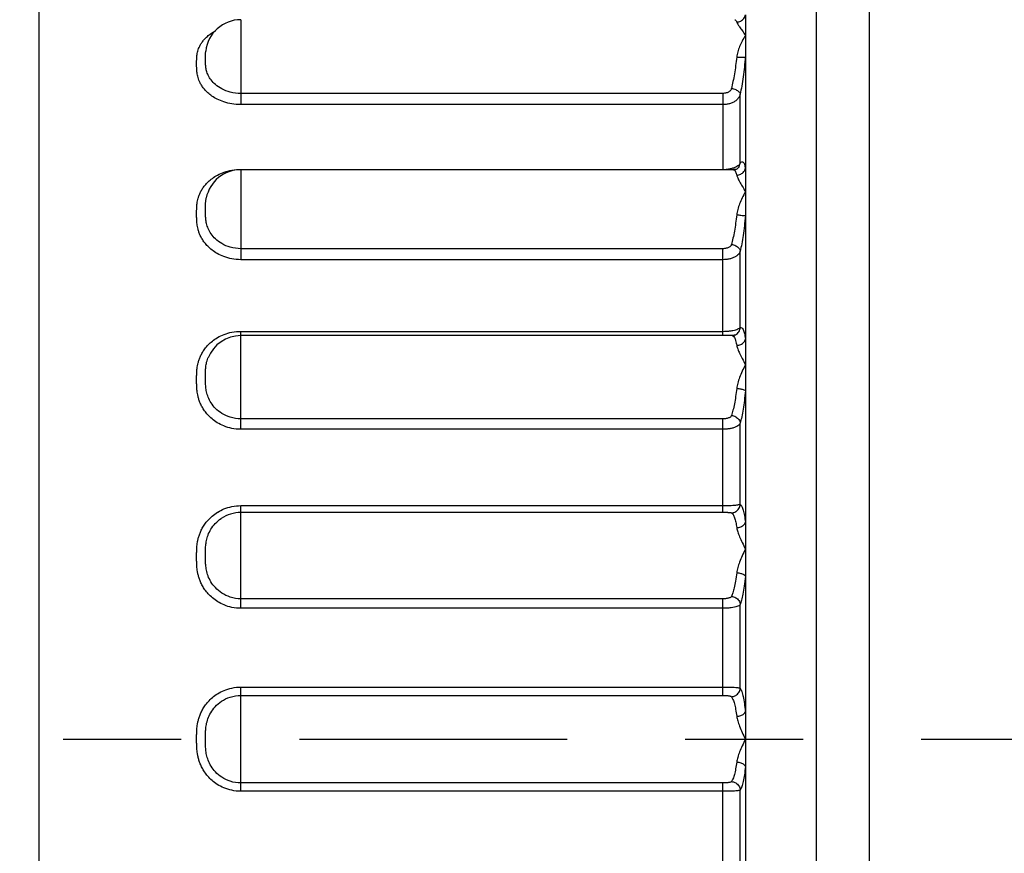
# Model space of a CAD drawing. Extents: x 0 to 11, y 0 to 8.5.
# Drawn here: x 6 to 6.8, y 1.4 to 2.1 of the extents above; entities that cross this region are included whole.
import ezdxf

# ---------------------------------------------------------------- set-up
doc = ezdxf.new("R2010")
doc.units = 0
doc.header["$LTSCALE"] = 0.605
doc.linetypes.add('CENTER', pattern=[0.6, 0.375, -0.075, 0.075, -0.075])
doc.layers.get('0').update_dxf_attribs({"linetype": 'CONTINUOUS'})
doc.layers.add('DEFAULT_1', color=7, linetype='CENTER')

msp = doc.modelspace()

# ---------------------------------------------------------------- linework, layer by layer
at = {"color": 7, "linetype": 'CONTINUOUS'}
for p, q in [((6.6553, 2.4622), (6.6553, 0.60595)), ((5.99686, 0.64345), (5.99686, 2.4247)), ((6.7003, 2.4172), (6.7003, 0.65095)), ((6.1678, 2.14405), (6.1678, 2.07201)), ((6.58628, 2.14405), (6.58628, 2.14405)), ((6.13799, 2.11738), (6.138, 2.1175)), ((6.5953, 2.11266), (6.5953, 2.01812)), ((6.5761, 2.08154), (6.1678, 2.08154)), ((6.5761, 2.08154), (6.5761, 2.01709)), ((6.59087, 2.02241), (6.59087, 2.08083)), ((6.5761, 2.07201), (6.1678, 2.07201)), ((6.58963, 2.01881), (6.59087, 2.02241)), ((6.1678, 2.01709), (6.5761, 2.01709)), ((6.1678, 2.01688), (6.1678, 1.94058)), ((6.58517, 2.01688), (6.1678, 2.01688)), ((6.58518, 2.01688), (6.58519, 2.01688)), ((6.58963, 2.01881), (6.58959, 2.01875)), ((6.58963, 2.01881), (6.58963, 2.01881)), ((6.13837, 1.99272), (6.1384, 1.99287)), ((6.5953, 1.97786), (6.5953, 1.87325)), ((6.5761, 1.9499), (6.1678, 1.9499)), ((6.5761, 1.87618), (6.5761, 1.9499)), ((6.59087, 1.88309), (6.59087, 1.94772)), ((6.5761, 1.94058), (6.1678, 1.94058)), ((6.1678, 1.7968), (6.1678, 1.87982)), ((6.1678, 1.87982), (6.5761, 1.87982)), ((6.58395, 1.87618), (6.1678, 1.87618)), ((6.58396, 1.87618), (6.58396, 1.87618)), ((6.58613, 1.87657), (6.58619, 1.87659)), ((6.13991, 1.85724), (6.13993, 1.85729)), ((6.5953, 1.82956), (6.5953, 1.71808)), ((6.5761, 1.80562), (6.1678, 1.80562)), ((6.5761, 1.7262), (6.5761, 1.80562)), ((6.5761, 1.7968), (6.1678, 1.7968)), ((6.59087, 1.73316), (6.59087, 1.80205)), ((6.1678, 1.64504), (6.1678, 1.73204)), ((6.1678, 1.73204), (6.5761, 1.73204)), ((6.15109, 1.72114), (6.15121, 1.72122)), ((6.58046, 1.72623), (6.1678, 1.72623)), ((6.58047, 1.72623), (6.58049, 1.72623)), ((6.1378, 1.68999), (6.1378, 1.69033)), ((6.5953, 1.67229), (6.5953, 1.55732)), ((6.5761, 1.6531), (6.1678, 1.6531)), ((6.5761, 1.57119), (6.5761, 1.6531)), ((6.5761, 1.64504), (6.1678, 1.64504)), ((6.59087, 1.57719), (6.59087, 1.64824)), ((6.1678, 1.4899), (6.1678, 1.57824)), ((6.1678, 1.57824), (6.5761, 1.57824)), ((6.1678, 1.57119), (6.5761, 1.57119)), ((6.5953, 1.51082), (6.5953, 1.39585)), ((6.5761, 1.49695), (6.1678, 1.49695)), ((6.5761, 1.41505), (6.5761, 1.49695)), ((6.5761, 1.4899), (6.1678, 1.4899)), ((6.59087, 1.41991), (6.59087, 1.49095))]:
    msp.add_line(p, q, dxfattribs=at)
for centre, end in [((6.1678, 2.11405), 173.54511), ((6.1678, 1.98688), 168.37158), ((6.1678, 1.84618), 158.32847), ((6.1678, 1.69623), 123.78377)]:
    msp.add_arc(centre, 0.03, 90, end, dxfattribs=at)
for points, knots in [([(6.58791, 2.14204), (6.58909, 2.14207), (6.59144, 2.14268), (6.59418, 2.14496), (6.59513, 2.14716), (6.59531, 2.14828)], [0, 0, 0, 0, 0.338711, 0.673691, 1, 1, 1, 1]), ([(6.5953, 2.14828), (6.59531, 2.14638), (6.59529, 2.14252), (6.59531, 2.13665), (6.59529, 2.13268), (6.5953, 2.13066)], [0, 0, 0, 0, 0.323131, 0.656629, 1, 1, 1, 1]), ([(6.58628, 2.14401), (6.58654, 2.14398), (6.58747, 2.14363), (6.58772, 2.14265), (6.58791, 2.14204)], [0, 0, 0, 0, 0.285665, 1, 1, 1, 1]), ([(6.58791, 2.14204), (6.58811, 2.14144), (6.58892, 2.14005), (6.59055, 2.13769), (6.5928, 2.13451), (6.59443, 2.13206), (6.5953, 2.13066)], [0, 0, 0, 0, 0.140135, 0.350939, 0.635693, 1, 1, 1, 1]), ([(6.13361, 2.12289), (6.13409, 2.12374), (6.13523, 2.12549), (6.13739, 2.12808), (6.1402, 2.13072), (6.1433, 2.13296), (6.14551, 2.13423), (6.14646, 2.13472)], [0, 0, 0, 0, 0.165491, 0.354052, 0.570084, 0.818208, 1, 1, 1, 1]), ([(6.5953, 2.13066), (6.59434, 2.12912), (6.59256, 2.12607), (6.59034, 2.12142), (6.58871, 2.11687), (6.58807, 2.11381), (6.58791, 2.11232)], [0, 0, 0, 0, 0.272886, 0.531683, 0.774915, 1, 1, 1, 1]), ([(6.5953, 2.13066), (6.59529, 2.12863), (6.59531, 2.12459), (6.59529, 2.1186), (6.59531, 2.11463), (6.5953, 2.11266)], [0, 0, 0, 0, 0.338632, 0.672244, 1, 1, 1, 1]), ([(6.1678, 2.07201), (6.16518, 2.07201), (6.16026, 2.07243), (6.15353, 2.07411), (6.14794, 2.07644), (6.14341, 2.07913), (6.13982, 2.08198), (6.13703, 2.08485), (6.13491, 2.08763), (6.13335, 2.09026), (6.13222, 2.09272), (6.13144, 2.095), (6.13093, 2.09706), (6.13061, 2.09891), (6.13044, 2.10057), (6.13035, 2.10207), (6.13031, 2.10347), (6.1303, 2.10481), (6.1303, 2.1061), (6.1303, 2.10739), (6.1303, 2.10869), (6.13032, 2.11003), (6.13037, 2.11144), (6.13048, 2.11296), (6.13069, 2.11462), (6.13104, 2.11646), (6.13161, 2.11847), (6.13244, 2.12066), (6.13318, 2.12213), (6.13361, 2.12289)], [0, 0, 0, 0, 0.105502, 0.197954, 0.278411, 0.348362, 0.409362, 0.462643, 0.509137, 0.54984, 0.585824, 0.617912, 0.646424, 0.67146, 0.693517, 0.713459, 0.732121, 0.749958, 0.767203, 0.784272, 0.801643, 0.819604, 0.838371, 0.85849, 0.880772, 0.905808, 0.933852, 0.965106, 1, 1, 1, 1]), ([(6.1378, 2.11201), (6.1378, 2.11277), (6.1378, 2.11447), (6.13787, 2.11627), (6.13798, 2.1173), (6.13799, 2.11738)], [0, 0, 0, 0, 0.421066, 0.953637, 1, 1, 1, 1]), ([(6.1678, 2.08154), (6.16478, 2.08154), (6.15918, 2.08223), (6.15188, 2.08499), (6.1464, 2.08862), (6.14254, 2.09262), (6.14004, 2.09665), (6.13861, 2.10051), (6.13796, 2.10413), (6.13779, 2.1076), (6.1378, 2.1102), (6.1378, 2.11168), (6.1378, 2.11201)], [0, 0, 0, 0, 0.185897, 0.343555, 0.476041, 0.587691, 0.682982, 0.766238, 0.83973, 0.908521, 0.979671, 1, 1, 1, 1]), ([(6.58791, 2.11232), (6.58766, 2.1099), (6.58708, 2.10515), (6.58603, 2.09825), (6.58485, 2.09182), (6.58395, 2.08772), (6.58349, 2.08577)], [0, 0, 0, 0, 0.271216, 0.53262, 0.777293, 1, 1, 1, 1]), ([(6.58791, 2.11232), (6.58905, 2.11222), (6.5911, 2.11209), (6.59349, 2.11224), (6.59496, 2.11235), (6.5953, 2.11266)], [0, 0, 0, 0, 0.457669, 0.814729, 1, 1, 1, 1]), ([(6.5953, 2.11266), (6.59504, 2.10976), (6.59446, 2.10406), (6.59341, 2.09578), (6.59223, 2.08807), (6.59134, 2.08315), (6.59087, 2.08083)], [0, 0, 0, 0, 0.271979, 0.534078, 0.778744, 1, 1, 1, 1]), ([(6.58349, 2.08577), (6.58341, 2.08546), (6.58317, 2.0848), (6.58253, 2.08388), (6.5816, 2.08305), (6.5804, 2.08237), (6.57903, 2.08188), (6.57757, 2.0816), (6.57659, 2.08154), (6.5761, 2.08154)], [0, 0, 0, 0, 0.106877, 0.227651, 0.363702, 0.514487, 0.675879, 0.840572, 1, 1, 1, 1]), ([(6.59087, 2.08083), (6.59072, 2.08019), (6.59023, 2.07885), (6.58896, 2.07696), (6.5871, 2.07522), (6.58472, 2.07379), (6.58196, 2.07275), (6.57905, 2.07214), (6.57707, 2.07201), (6.5761, 2.07201)], [0, 0, 0, 0, 0.10738, 0.229334, 0.366582, 0.517904, 0.678854, 0.842262, 1, 1, 1, 1]), ([(6.58349, 2.08577), (6.58472, 2.0856), (6.58698, 2.08496), (6.58968, 2.08335), (6.59079, 2.08163), (6.59087, 2.08083)], [0, 0, 0, 0, 0.397221, 0.742445, 1, 1, 1, 1]), ([(6.58951, 2.01871), (6.58933, 2.01908), (6.58815, 2.01688), (6.58673, 2.01701), (6.58556, 2.01696), (6.58519, 2.01696)], [0, 0, 0, 0, 0.266734, 0.769333, 1, 1, 1, 1]), ([(6.5871, 2.01925), (6.58774, 2.01955), (6.58885, 2.02016), (6.58982, 2.02097), (6.59019, 2.02138)], [0, 0, 0, 0, 0.5625, 1, 1, 1, 1]), ([(6.59087, 2.02241), (6.59121, 2.02288), (6.59185, 2.02383), (6.59377, 2.02343), (6.59462, 2.02105), (6.59509, 2.0193), (6.5953, 2.01812)], [0, 0, 0, 0, 0.200534, 0.340787, 0.581259, 1, 1, 1, 1]), ([(6.1678, 1.94058), (6.16518, 1.94058), (6.16025, 1.94105), (6.15352, 1.94293), (6.14794, 1.94553), (6.14342, 1.94853), (6.13983, 1.95172), (6.13704, 1.95492), (6.13493, 1.95803), (6.13336, 1.96098), (6.13224, 1.96374), (6.13145, 1.96629), (6.13094, 1.96862), (6.13062, 1.9707), (6.13044, 1.97257), (6.13035, 1.97427), (6.13031, 1.97585), (6.1303, 1.97735), (6.1303, 1.97881), (6.1303, 1.98026), (6.1303, 1.98172), (6.13032, 1.98324), (6.13036, 1.98483), (6.13047, 1.98654), (6.13067, 1.98842), (6.13102, 1.9905), (6.13158, 1.99279), (6.1324, 1.99528), (6.13357, 1.99795), (6.13517, 2.00078), (6.13732, 2.00374), (6.14012, 2.00677), (6.14372, 2.00975), (6.14823, 2.01254), (6.15377, 2.01495), (6.1604, 2.01667), (6.16525, 2.01709), (6.1678, 2.01709)], [0, 0, 0, 0, 0.064752, 0.121881, 0.172161, 0.216491, 0.255742, 0.290557, 0.321378, 0.348703, 0.373109, 0.395052, 0.414675, 0.43198, 0.447261, 0.461086, 0.474027, 0.486398, 0.498353, 0.510174, 0.522196, 0.534642, 0.547664, 0.561618, 0.577044, 0.594378, 0.613803, 0.635341, 0.659182, 0.685794, 0.715739, 0.749544, 0.787743, 0.831035, 0.880376, 0.93676, 1, 1, 1, 1]), ([(6.579, 2.01722), (6.57999, 2.01731), (6.58192, 2.01758), (6.58381, 2.01804), (6.58472, 2.01833)], [0, 0, 0, 0, 0.510235, 1, 1, 1, 1]), ([(6.58519, 2.01685), (6.58545, 2.01683), (6.58635, 2.01657), (6.58726, 2.01474), (6.5877, 2.01322), (6.58791, 2.01223)], [0, 0, 0, 0, 0.136362, 0.460295, 1, 1, 1, 1]), ([(6.58791, 2.01223), (6.58909, 2.01228), (6.5914, 2.01286), (6.59414, 2.01498), (6.59513, 2.01707), (6.59531, 2.01812)], [0, 0, 0, 0, 0.347652, 0.683928, 1, 1, 1, 1]), ([(6.58791, 2.01223), (6.5881, 2.0114), (6.58885, 2.00953), (6.59051, 2.00647), (6.59276, 2.00261), (6.59442, 1.99974), (6.5953, 1.99813)], [0, 0, 0, 0, 0.159473, 0.376717, 0.655345, 1, 1, 1, 1]), ([(6.5953, 2.01812), (6.59531, 2.01596), (6.59529, 2.01158), (6.59531, 2.00492), (6.59529, 2.00042), (6.5953, 1.99813)], [0, 0, 0, 0, 0.323863, 0.657379, 1, 1, 1, 1]), ([(6.5953, 1.99813), (6.59435, 1.99642), (6.59259, 1.99307), (6.59036, 1.98807), (6.58872, 1.98331), (6.58808, 1.98015), (6.58791, 1.97863)], [0, 0, 0, 0, 0.280545, 0.541185, 0.78163, 1, 1, 1, 1]), ([(6.5953, 1.99813), (6.59529, 1.99584), (6.59531, 1.99129), (6.59529, 1.98453), (6.59531, 1.98007), (6.5953, 1.97786)], [0, 0, 0, 0, 0.339356, 0.672951, 1, 1, 1, 1]), ([(6.1678, 1.9499), (6.16478, 1.9499), (6.15912, 1.95068), (6.15181, 1.95378), (6.14634, 1.95784), (6.14251, 1.96231), (6.14003, 1.96679), (6.13861, 1.97108), (6.13796, 1.97508), (6.13779, 1.97893), (6.13781, 1.98269), (6.13779, 1.98632), (6.13789, 1.98966), (6.13818, 1.99174), (6.13837, 1.99272)], [0, 0, 0, 0, 0.150211, 0.279321, 0.390163, 0.485846, 0.569288, 0.643258, 0.708884, 0.770223, 0.834107, 0.895656, 0.950529, 1, 1, 1, 1]), ([(6.58791, 1.97863), (6.58766, 1.97622), (6.58709, 1.97157), (6.58605, 1.96493), (6.58487, 1.95895), (6.58396, 1.95522), (6.58349, 1.9535)], [0, 0, 0, 0, 0.284492, 0.549746, 0.789682, 1, 1, 1, 1]), ([(6.58791, 1.97863), (6.58905, 1.97853), (6.59107, 1.97835), (6.59353, 1.97808), (6.59486, 1.97795), (6.5953, 1.97786)], [0, 0, 0, 0, 0.460342, 0.819973, 1, 1, 1, 1]), ([(6.5953, 1.97786), (6.59505, 1.97497), (6.59448, 1.96939), (6.59343, 1.96142), (6.59226, 1.95426), (6.59135, 1.94979), (6.59087, 1.94772)], [0, 0, 0, 0, 0.285448, 0.55147, 0.791318, 1, 1, 1, 1]), ([(6.58349, 1.9535), (6.58341, 1.95322), (6.58316, 1.95264), (6.58252, 1.95185), (6.58158, 1.95115), (6.58039, 1.95059), (6.57902, 1.95018), (6.57757, 1.94995), (6.57659, 1.9499), (6.5761, 1.9499)], [0, 0, 0, 0, 0.098514, 0.212658, 0.345506, 0.497086, 0.662664, 0.833639, 1, 1, 1, 1]), ([(6.58349, 1.9535), (6.58472, 1.95335), (6.58706, 1.95265), (6.58981, 1.95066), (6.5908, 1.94867), (6.59087, 1.94772)], [0, 0, 0, 0, 0.374512, 0.716208, 1, 1, 1, 1]), ([(6.59087, 1.94772), (6.59072, 1.94719), (6.59021, 1.94607), (6.58893, 1.94452), (6.58706, 1.94313), (6.58468, 1.94199), (6.58194, 1.94116), (6.57904, 1.94068), (6.57707, 1.94058), (6.5761, 1.94058)], [0, 0, 0, 0, 0.095977, 0.209094, 0.342164, 0.494618, 0.66119, 0.832999, 1, 1, 1, 1]), ([(6.13515, 1.86181), (6.1358, 1.86291), (6.1373, 1.86519), (6.14011, 1.86849), (6.1437, 1.87175), (6.1482, 1.87482), (6.15374, 1.87746), (6.16038, 1.87935), (6.16524, 1.87982), (6.1678, 1.87982)], [0, 0, 0, 0, 0.09881, 0.209273, 0.332719, 0.470993, 0.626826, 0.803243, 1, 1, 1, 1]), ([(6.5761, 1.87982), (6.57707, 1.87982), (6.57902, 1.87987), (6.5819, 1.88013), (6.58461, 1.88055), (6.58695, 1.88111), (6.58879, 1.88173), (6.59007, 1.88236), (6.59069, 1.88285), (6.59087, 1.88309)], [0, 0, 0, 0, 0.188584, 0.380869, 0.563224, 0.722599, 0.84966, 0.941052, 1, 1, 1, 1]), ([(6.58706, 1.877), (6.58816, 1.8776), (6.59003, 1.87937), (6.5908, 1.88185), (6.59087, 1.88309)], [0, 0, 0, 0, 0.498172, 1, 1, 1, 1]), ([(6.59087, 1.88309), (6.59127, 1.88324), (6.59252, 1.88296), (6.59358, 1.88087), (6.59462, 1.87764), (6.59507, 1.87488), (6.5953, 1.87325)], [0, 0, 0, 0, 0.109832, 0.283062, 0.573313, 1, 1, 1, 1]), ([(6.58613, 1.87657), (6.58592, 1.87649), (6.58521, 1.87627), (6.58447, 1.87618), (6.58396, 1.87618)], [0, 0, 0, 0, 0.304216, 1, 1, 1, 1]), ([(6.58396, 1.87617), (6.58423, 1.87616), (6.58514, 1.8759), (6.58564, 1.87514), (6.58594, 1.8746)], [0, 0, 0, 0, 0.306919, 1, 1, 1, 1]), ([(6.58594, 1.8746), (6.58641, 1.87374), (6.58721, 1.87156), (6.58769, 1.86925), (6.58791, 1.86789)], [0, 0, 0, 0, 0.40876, 1, 1, 1, 1]), ([(6.58791, 1.86789), (6.58908, 1.86795), (6.59134, 1.86849), (6.59408, 1.87037), (6.59512, 1.8723), (6.59531, 1.87325)], [0, 0, 0, 0, 0.360794, 0.698903, 1, 1, 1, 1]), ([(6.5953, 1.87325), (6.59531, 1.8709), (6.59529, 1.86613), (6.59531, 1.85888), (6.59529, 1.85399), (6.5953, 1.85151)], [0, 0, 0, 0, 0.324457, 0.657987, 1, 1, 1, 1]), ([(6.1678, 1.7968), (6.16518, 1.7968), (6.16023, 1.7973), (6.1535, 1.79933), (6.14792, 1.80213), (6.1434, 1.80537), (6.13982, 1.80879), (6.13703, 1.81224), (6.13492, 1.8156), (6.13336, 1.81878), (6.13224, 1.82175), (6.13145, 1.82451), (6.13094, 1.82702), (6.13062, 1.82928), (6.13044, 1.8313), (6.13035, 1.83313), (6.13031, 1.83485), (6.1303, 1.83648), (6.1303, 1.83806), (6.1303, 1.83963), (6.1303, 1.84122), (6.13032, 1.84287), (6.13036, 1.8446), (6.13047, 1.84646), (6.13067, 1.8485), (6.13102, 1.85076), (6.13158, 1.85325), (6.1324, 1.85596), (6.13356, 1.85887), (6.13457, 1.86081), (6.13515, 1.86181)], [0, 0, 0, 0, 0.089834, 0.169484, 0.240159, 0.303084, 0.359379, 0.409812, 0.454863, 0.49511, 0.531282, 0.563958, 0.593281, 0.619202, 0.642126, 0.662885, 0.682327, 0.700923, 0.718902, 0.736685, 0.754779, 0.773517, 0.793131, 0.814152, 0.837388, 0.863482, 0.892676, 0.924954, 0.96053, 1, 1, 1, 1]), ([(6.58791, 1.86789), (6.58809, 1.86686), (6.58881, 1.86457), (6.59047, 1.8609), (6.59272, 1.85648), (6.59441, 1.85327), (6.5953, 1.85151)], [0, 0, 0, 0, 0.174033, 0.396585, 0.670734, 1, 1, 1, 1]), ([(6.1678, 1.80562), (6.16477, 1.80562), (6.15908, 1.80647), (6.15177, 1.80981), (6.14631, 1.81418), (6.14249, 1.81897), (6.14002, 1.82378), (6.13861, 1.82836), (6.13796, 1.83264), (6.13779, 1.83674), (6.13781, 1.84079), (6.13779, 1.84475), (6.1379, 1.84869), (6.13845, 1.85279), (6.13929, 1.85566), (6.13989, 1.85717), (6.13991, 1.85724)], [0, 0, 0, 0, 0.131755, 0.246142, 0.345847, 0.433292, 0.510556, 0.579596, 0.640951, 0.698186, 0.758158, 0.817187, 0.870374, 0.929331, 0.99671, 1, 1, 1, 1]), ([(6.5953, 1.85151), (6.59437, 1.84967), (6.59261, 1.84613), (6.59038, 1.84093), (6.58873, 1.8361), (6.58808, 1.83294), (6.58791, 1.83143)], [0, 0, 0, 0, 0.288506, 0.55106, 0.788593, 1, 1, 1, 1]), ([(6.5953, 1.85151), (6.59529, 1.84902), (6.59531, 1.8441), (6.59529, 1.83678), (6.59531, 1.83195), (6.5953, 1.82956)], [0, 0, 0, 0, 0.33995, 0.673531, 1, 1, 1, 1]), ([(6.58791, 1.83143), (6.58767, 1.82911), (6.58711, 1.8247), (6.58607, 1.81851), (6.5849, 1.81317), (6.58398, 1.80993), (6.58349, 1.80848)], [0, 0, 0, 0, 0.299499, 0.569041, 0.803578, 1, 1, 1, 1]), ([(6.58791, 1.83143), (6.58905, 1.83133), (6.59113, 1.83108), (6.59354, 1.83047), (6.595, 1.82997), (6.5953, 1.82956)], [0, 0, 0, 0, 0.446416, 0.802565, 1, 1, 1, 1]), ([(6.5953, 1.82956), (6.59505, 1.82678), (6.5945, 1.82149), (6.59345, 1.81407), (6.59228, 1.80768), (6.59136, 1.80379), (6.59087, 1.80205)], [0, 0, 0, 0, 0.300783, 0.571224, 0.805555, 1, 1, 1, 1]), ([(6.58349, 1.80848), (6.58341, 1.80825), (6.58315, 1.80777), (6.5825, 1.80713), (6.58156, 1.80658), (6.58038, 1.80615), (6.57901, 1.80584), (6.57757, 1.80566), (6.57659, 1.80562), (6.5761, 1.80562)], [0, 0, 0, 0, 0.08746, 0.193477, 0.322934, 0.476013, 0.646916, 0.825449, 1, 1, 1, 1]), ([(6.58349, 1.80848), (6.58473, 1.80836), (6.58713, 1.80762), (6.5899, 1.80532), (6.5908, 1.80311), (6.59087, 1.80205)], [0, 0, 0, 0, 0.356843, 0.69608, 1, 1, 1, 1]), ([(6.59087, 1.80205), (6.59072, 1.80164), (6.59018, 1.80076), (6.58888, 1.79963), (6.58701, 1.79862), (6.58465, 1.7978), (6.58192, 1.79721), (6.57903, 1.79687), (6.57707, 1.7968), (6.5761, 1.7968)], [0, 0, 0, 0, 0.081383, 0.184127, 0.313042, 0.467551, 0.641003, 0.822508, 1, 1, 1, 1]), ([(6.14832, 1.72665), (6.14997, 1.72764), (6.15377, 1.72954), (6.16031, 1.73154), (6.16522, 1.73204), (6.1678, 1.73204)], [0, 0, 0, 0, 0.28121, 0.621561, 1, 1, 1, 1]), ([(6.5761, 1.73204), (6.57707, 1.73204), (6.57902, 1.73206), (6.58189, 1.73217), (6.58459, 1.73234), (6.58693, 1.73256), (6.58875, 1.73277), (6.59001, 1.73297), (6.59065, 1.7331), (6.59087, 1.73316)], [0, 0, 0, 0, 0.195492, 0.39422, 0.581338, 0.742622, 0.867817, 0.952854, 1, 1, 1, 1]), ([(6.58349, 1.726), (6.58473, 1.72602), (6.58724, 1.72672), (6.59002, 1.72942), (6.5908, 1.73192), (6.59087, 1.73316)], [0, 0, 0, 0, 0.331698, 0.665954, 1, 1, 1, 1]), ([(6.59087, 1.73316), (6.59149, 1.73276), (6.59254, 1.73108), (6.59364, 1.72786), (6.59461, 1.72336), (6.59508, 1.71996), (6.5953, 1.71808)], [0, 0, 0, 0, 0.137838, 0.353693, 0.644864, 1, 1, 1, 1]), ([(6.1678, 1.64504), (6.16524, 1.64504), (6.16037, 1.64554), (6.15375, 1.64757), (6.14824, 1.65038), (6.14377, 1.65363), (6.14019, 1.6571), (6.13738, 1.66061), (6.13522, 1.66406), (6.1336, 1.66736), (6.13241, 1.67048), (6.13157, 1.67339), (6.13101, 1.67606), (6.13066, 1.67848), (6.13046, 1.68064), (6.13036, 1.68261), (6.13031, 1.68443), (6.1303, 1.68616), (6.1303, 1.68784), (6.1303, 1.6895), (6.1303, 1.69118), (6.13031, 1.69291), (6.13036, 1.69472), (6.13046, 1.69667), (6.13065, 1.69881), (6.13098, 1.70118), (6.13152, 1.7038), (6.13233, 1.70666), (6.13348, 1.70973), (6.13506, 1.71299), (6.13718, 1.71641), (6.13997, 1.71993), (6.14356, 1.7234), (6.14651, 1.72554), (6.1482, 1.72658), (6.14832, 1.72665)], [0, 0, 0, 0, 0.070465, 0.133253, 0.189305, 0.239471, 0.284741, 0.325756, 0.362782, 0.39625, 0.42666, 0.454359, 0.479401, 0.501659, 0.521351, 0.539113, 0.555677, 0.571487, 0.586744, 0.601779, 0.617029, 0.63281, 0.64931, 0.66695, 0.686414, 0.708274, 0.732762, 0.759845, 0.789657, 0.822641, 0.859334, 0.900172, 0.945553, 0.996058, 1, 1, 1, 1]), ([(6.1378, 1.69033), (6.1378, 1.69166), (6.13779, 1.69429), (6.13793, 1.69834), (6.13853, 1.70267), (6.13989, 1.70738), (6.14233, 1.71235), (6.14603, 1.71719), (6.14929, 1.71993), (6.15109, 1.72114)], [0, 0, 0, 0, 0.113636, 0.223617, 0.345987, 0.484478, 0.639924, 0.815221, 1, 1, 1, 1]), ([(6.58049, 1.72623), (6.58086, 1.72623), (6.58154, 1.72622), (6.58243, 1.72619), (6.58306, 1.72613), (6.58338, 1.72605), (6.58349, 1.726)], [0, 0, 0, 0, 0.368783, 0.674036, 0.881646, 1, 1, 1, 1]), ([(6.58349, 1.726), (6.58407, 1.72568), (6.58513, 1.72431), (6.58624, 1.72158), (6.58722, 1.71782), (6.5877, 1.71497), (6.58791, 1.7134)], [0, 0, 0, 0, 0.146213, 0.363206, 0.651126, 1, 1, 1, 1]), ([(6.58791, 1.7134), (6.58908, 1.71348), (6.59128, 1.71396), (6.59399, 1.71554), (6.59512, 1.71724), (6.59531, 1.71808)], [0, 0, 0, 0, 0.378212, 0.719026, 1, 1, 1, 1]), ([(6.58791, 1.7134), (6.58808, 1.7122), (6.58878, 1.70957), (6.59044, 1.70541), (6.59269, 1.70056), (6.5944, 1.69711), (6.5953, 1.69524)], [0, 0, 0, 0, 0.185462, 0.412434, 0.683172, 1, 1, 1, 1]), ([(6.5953, 1.71808), (6.59531, 1.71561), (6.59529, 1.71059), (6.59531, 1.70298), (6.59529, 1.69784), (6.5953, 1.69524)], [0, 0, 0, 0, 0.324977, 0.658519, 1, 1, 1, 1]), ([(6.5953, 1.69524), (6.59438, 1.69333), (6.59264, 1.68971), (6.5904, 1.68447), (6.58875, 1.67972), (6.58808, 1.67664), (6.58791, 1.67519)], [0, 0, 0, 0, 0.296945, 0.561564, 0.796012, 1, 1, 1, 1]), ([(6.5953, 1.69524), (6.59529, 1.69263), (6.59531, 1.68748), (6.59529, 1.67983), (6.59531, 1.67479), (6.5953, 1.67229)], [0, 0, 0, 0, 0.340474, 0.674044, 1, 1, 1, 1]), ([(6.1678, 1.6531), (6.16476, 1.6531), (6.159, 1.65399), (6.15163, 1.65752), (6.14614, 1.66215), (6.14232, 1.66721), (6.13988, 1.67229), (6.13852, 1.67713), (6.13792, 1.68161), (6.13779, 1.68585), (6.1378, 1.6886), (6.1378, 1.68999)], [0, 0, 0, 0, 0.169856, 0.319317, 0.45076, 0.567085, 0.670651, 0.763423, 0.846402, 0.922727, 1, 1, 1, 1]), ([(6.58791, 1.67519), (6.58765, 1.67281), (6.58706, 1.66852), (6.58596, 1.66283), (6.58481, 1.65851), (6.58393, 1.65611), (6.58349, 1.65512)], [0, 0, 0, 0, 0.349698, 0.628976, 0.842447, 1, 1, 1, 1]), ([(6.58791, 1.67519), (6.58906, 1.6751), (6.59116, 1.67475), (6.59369, 1.67387), (6.59507, 1.67286), (6.5953, 1.67229)], [0, 0, 0, 0, 0.423624, 0.773787, 1, 1, 1, 1]), ([(6.5953, 1.67229), (6.59503, 1.66943), (6.59445, 1.6643), (6.59335, 1.65748), (6.5922, 1.65231), (6.59132, 1.64943), (6.59087, 1.64824)], [0, 0, 0, 0, 0.351896, 0.631714, 0.844514, 1, 1, 1, 1]), ([(6.58349, 1.65512), (6.58341, 1.65494), (6.58313, 1.65457), (6.58247, 1.65412), (6.58154, 1.65374), (6.58036, 1.65344), (6.57901, 1.65324), (6.57756, 1.65312), (6.57659, 1.6531), (6.5761, 1.6531)], [0, 0, 0, 0, 0.073927, 0.171036, 0.297503, 0.452898, 0.629932, 0.816695, 1, 1, 1, 1]), ([(6.58349, 1.65512), (6.58473, 1.65503), (6.58719, 1.65427), (6.58995, 1.65175), (6.5908, 1.64939), (6.59087, 1.64824)], [0, 0, 0, 0, 0.343992, 0.681365, 1, 1, 1, 1]), ([(6.59087, 1.64824), (6.5907, 1.64795), (6.59011, 1.64737), (6.58881, 1.64668), (6.58697, 1.64608), (6.58462, 1.64561), (6.58191, 1.64527), (6.57903, 1.64508), (6.57707, 1.64504), (6.5761, 1.64504)], [0, 0, 0, 0, 0.064512, 0.156872, 0.282609, 0.440088, 0.620889, 0.812155, 1, 1, 1, 1]), ([(6.1678, 1.4899), (6.16518, 1.4899), (6.16022, 1.49043), (6.15348, 1.49256), (6.1479, 1.49549), (6.14339, 1.49888), (6.13981, 1.50248), (6.13703, 1.5061), (6.13492, 1.50963), (6.13336, 1.51299), (6.13223, 1.51613), (6.13145, 1.51904), (6.13094, 1.52169), (6.13062, 1.52408), (6.13044, 1.52623), (6.13035, 1.52817), (6.13031, 1.52999), (6.1303, 1.53173), (6.1303, 1.53341), (6.1303, 1.53508), (6.1303, 1.53678), (6.13032, 1.53853), (6.13036, 1.54037), (6.13047, 1.54236), (6.13067, 1.54454), (6.13102, 1.54696), (6.13157, 1.54962), (6.1324, 1.55252), (6.13356, 1.55564), (6.13516, 1.55895), (6.13729, 1.56243), (6.14009, 1.56598), (6.14368, 1.5695), (6.14817, 1.57281), (6.15371, 1.57568), (6.16036, 1.57774), (6.16524, 1.57824), (6.1678, 1.57824)], [0, 0, 0, 0, 0.0601, 0.113572, 0.161289, 0.204069, 0.242623, 0.277409, 0.308686, 0.336785, 0.362158, 0.385166, 0.405872, 0.424215, 0.440461, 0.455191, 0.468998, 0.482213, 0.495, 0.507655, 0.520541, 0.533895, 0.547882, 0.562881, 0.579469, 0.598099, 0.618931, 0.641934, 0.667225, 0.695177, 0.726212, 0.760659, 0.798816, 0.84113, 0.888329, 0.94128, 1, 1, 1, 1]), ([(6.5761, 1.57824), (6.57707, 1.57824), (6.57902, 1.57823), (6.58189, 1.57819), (6.58459, 1.57811), (6.58692, 1.57798), (6.58876, 1.57779), (6.59002, 1.57756), (6.59067, 1.57733), (6.59087, 1.57719)], [0, 0, 0, 0, 0.194948, 0.393018, 0.579336, 0.739792, 0.864475, 0.950002, 1, 1, 1, 1]), ([(6.58349, 1.57005), (6.58473, 1.57011), (6.58722, 1.57086), (6.58999, 1.57352), (6.5908, 1.57597), (6.59087, 1.57719)], [0, 0, 0, 0, 0.33567, 0.671445, 1, 1, 1, 1]), ([(6.59087, 1.57719), (6.5914, 1.5763), (6.59235, 1.57396), (6.59349, 1.56968), (6.59453, 1.56398), (6.59506, 1.55969), (6.5953, 1.55732)], [0, 0, 0, 0, 0.151779, 0.367101, 0.649725, 1, 1, 1, 1]), ([(6.1678, 1.49695), (6.16477, 1.49695), (6.15905, 1.49784), (6.15173, 1.50134), (6.14628, 1.50591), (6.14248, 1.51091), (6.14002, 1.51593), (6.13861, 1.5207), (6.13797, 1.52513), (6.13779, 1.52938), (6.13781, 1.53364), (6.13779, 1.53789), (6.1379, 1.54218), (6.13845, 1.54665), (6.13976, 1.55153), (6.14214, 1.55669), (6.14592, 1.56186), (6.15142, 1.56662), (6.15886, 1.57026), (6.16471, 1.57119), (6.1678, 1.57119)], [0, 0, 0, 0, 0.084318, 0.158011, 0.22289, 0.280372, 0.331556, 0.377435, 0.418092, 0.455811, 0.495755, 0.536536, 0.573934, 0.61511, 0.661645, 0.713745, 0.772324, 0.838563, 0.913973, 1, 1, 1, 1]), ([(6.5761, 1.57119), (6.57659, 1.57119), (6.57756, 1.57118), (6.579, 1.57113), (6.58035, 1.57103), (6.58152, 1.57088), (6.58244, 1.57067), (6.58309, 1.57042), (6.5834, 1.57018), (6.58349, 1.57005)], [0, 0, 0, 0, 0.190952, 0.385009, 0.567852, 0.726141, 0.850964, 0.940339, 1, 1, 1, 1]), ([(6.58349, 1.57005), (6.58401, 1.56932), (6.58496, 1.56738), (6.5861, 1.56379), (6.58714, 1.55903), (6.58767, 1.55545), (6.58791, 1.55347)], [0, 0, 0, 0, 0.155806, 0.372028, 0.653237, 1, 1, 1, 1]), ([(6.58791, 1.55347), (6.58907, 1.55356), (6.59122, 1.55398), (6.59386, 1.55521), (6.5951, 1.55661), (6.59531, 1.55732)], [0, 0, 0, 0, 0.399602, 0.74439, 1, 1, 1, 1]), ([(6.58791, 1.55347), (6.58808, 1.55213), (6.58876, 1.54924), (6.59041, 1.54471), (6.59266, 1.53959), (6.59439, 1.53599), (6.5953, 1.53407)], [0, 0, 0, 0, 0.194897, 0.425666, 0.693663, 1, 1, 1, 1]), ([(6.5953, 1.55732), (6.59531, 1.5548), (6.59529, 1.54969), (6.59531, 1.54194), (6.59529, 1.53671), (6.5953, 1.53407)], [0, 0, 0, 0, 0.325463, 0.659016, 1, 1, 1, 1]), ([(6.5953, 1.53407), (6.59439, 1.53215), (6.59267, 1.52856), (6.59042, 1.52345), (6.58876, 1.51892), (6.58808, 1.51602), (6.58791, 1.51467)], [0, 0, 0, 0, 0.306175, 0.573121, 0.804212, 1, 1, 1, 1]), ([(6.5953, 1.53407), (6.59529, 1.53143), (6.59531, 1.5262), (6.59529, 1.51845), (6.59531, 1.51335), (6.5953, 1.51082)], [0, 0, 0, 0, 0.34097, 0.674528, 1, 1, 1, 1]), ([(6.58791, 1.51467), (6.58768, 1.51272), (6.58715, 1.50918), (6.58613, 1.50444), (6.58498, 1.50082), (6.58402, 1.49884), (6.58349, 1.49809)], [0, 0, 0, 0, 0.340764, 0.62135, 0.840407, 1, 1, 1, 1]), ([(6.58791, 1.51467), (6.58907, 1.51459), (6.59121, 1.51416), (6.59385, 1.51293), (6.5951, 1.51154), (6.5953, 1.51082)], [0, 0, 0, 0, 0.39962, 0.744374, 1, 1, 1, 1]), ([(6.5953, 1.51082), (6.59506, 1.50849), (6.59454, 1.50425), (6.59352, 1.49857), (6.59237, 1.49425), (6.59141, 1.49186), (6.59087, 1.49095)], [0, 0, 0, 0, 0.343994, 0.626334, 0.844637, 1, 1, 1, 1]), ([(6.58349, 1.49809), (6.5834, 1.49796), (6.58309, 1.49773), (6.58245, 1.49747), (6.58153, 1.49727), (6.58036, 1.49712), (6.579, 1.49702), (6.57756, 1.49696), (6.57659, 1.49695), (6.5761, 1.49695)], [0, 0, 0, 0, 0.059329, 0.148377, 0.272996, 0.431292, 0.614352, 0.808742, 1, 1, 1, 1]), ([(6.58349, 1.49809), (6.58473, 1.49803), (6.58722, 1.49728), (6.58999, 1.49462), (6.5908, 1.49217), (6.59087, 1.49095)], [0, 0, 0, 0, 0.335671, 0.671445, 1, 1, 1, 1]), ([(6.59087, 1.49095), (6.59067, 1.49081), (6.59003, 1.49058), (6.58877, 1.49035), (6.58694, 1.49016), (6.5846, 1.49003), (6.5819, 1.48995), (6.57902, 1.48991), (6.57707, 1.4899), (6.5761, 1.4899)], [0, 0, 0, 0, 0.04969, 0.134867, 0.259323, 0.419778, 0.606319, 0.804736, 1, 1, 1, 1])]:
    msp.add_open_spline(points, degree=3, knots=knots, dxfattribs=at)
for points in [[(6.58472, 2.01833), (6.58553, 2.01858), (6.58633, 2.01888), (6.5871, 2.01925)], [(6.59019, 2.02138), (6.59047, 2.02169), (6.59071, 2.02203), (6.59087, 2.02241)], [(6.5761, 2.01709), (6.57707, 2.01709), (6.57804, 2.01713), (6.579, 2.01722)], [(6.58619, 1.8766), (6.58649, 1.87671), (6.58678, 1.87685), (6.58706, 1.877)]]:
    msp.add_open_spline(points, degree=3, dxfattribs=at)
at = {"layer": 'DEFAULT_1', "color": 2, "linetype": 'CENTER'}
msp.add_line((5.16356, 1.53407), (9.43922, 1.53407), dxfattribs=at)

doc.saveas('drawing.dxf')
